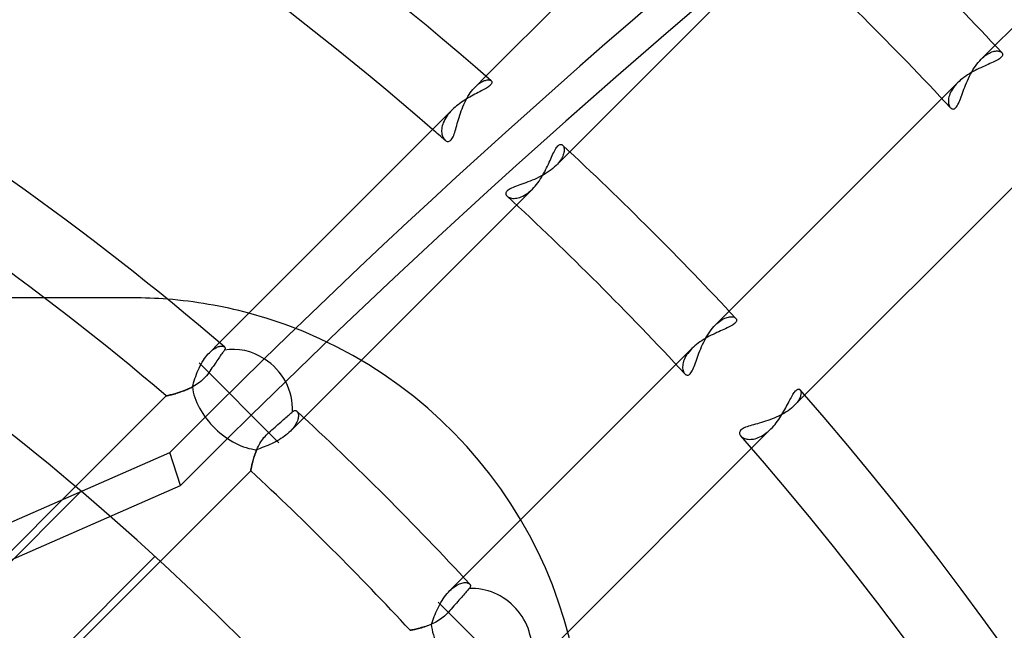
# Model space of a CAD drawing. Units: millimetres. Extents: x -185 to 185, y -185 to 185.
# Drawn here: x 29 to 45, y 32 to 43 of the extents above; entities that cross this region are included whole.
import ezdxf

# ---------------------------------------------------------------- set-up
doc = ezdxf.new("R2010")
doc.units = ezdxf.units.MM
doc.layers.add('MAIN-1', color=7, linetype='Continuous')
doc.layers.add('MAIN-2', color=7, linetype='Continuous')

msp = doc.modelspace()

# ---------------------------------------------------------------- linework, layer by layer
at = {"layer": 'MAIN-1'}
for p, q in [((36.457, 41.845), (40.377, 45.766)), ((36.546, 41.768), (36.551, 41.762)), ((36.401, 41.607), (36.377, 41.595)), ((36.423, 41.62), (36.401, 41.607)), ((36.445, 41.632), (36.423, 41.62)), ((36.465, 41.644), (36.445, 41.632)), ((36.483, 41.656), (36.465, 41.644)), ((36.499, 41.667), (36.483, 41.656)), ((36.514, 41.679), (36.499, 41.667)), ((36.526, 41.69), (36.514, 41.679)), ((36.537, 41.7), (36.526, 41.69)), ((36.545, 41.711), (36.537, 41.7)), ((36.551, 41.721), (36.545, 41.711)), ((36.551, 41.762), (36.555, 41.755)), ((36.555, 41.73), (36.551, 41.721)), ((36.555, 41.755), (36.557, 41.747)), ((36.557, 41.739), (36.555, 41.73)), ((36.557, 41.747), (36.557, 41.739)), ((36.1, 41.442), (36.072, 41.423)), ((36.129, 41.46), (36.1, 41.442)), ((36.158, 41.477), (36.129, 41.46)), ((36.187, 41.493), (36.158, 41.477)), ((36.216, 41.509), (36.187, 41.493)), ((36.244, 41.525), (36.216, 41.509)), ((36.272, 41.54), (36.244, 41.525)), ((36.299, 41.554), (36.272, 41.54)), ((36.326, 41.568), (36.299, 41.554)), ((36.352, 41.582), (36.326, 41.568)), ((36.377, 41.595), (36.352, 41.582)), ((31.955, 37.343), (35.886, 41.274)), ((35.91, 41.297), (35.886, 41.274)), ((35.935, 41.32), (35.91, 41.297)), ((35.961, 41.342), (35.935, 41.32)), ((35.988, 41.363), (35.961, 41.342)), ((36.015, 41.384), (35.988, 41.363)), ((36.043, 41.404), (36.015, 41.384)), ((36.072, 41.423), (36.043, 41.404)), ((28.996, 38.1), (25.273, 38.1)), ((32.038, 37.271), (32.042, 37.268)), ((31.968, 37.117), (31.955, 37.098)), ((31.98, 37.134), (31.968, 37.117)), ((31.992, 37.152), (31.98, 37.134)), ((32.003, 37.168), (31.992, 37.152)), ((32.014, 37.182), (32.003, 37.168)), ((32.023, 37.195), (32.014, 37.182)), ((32.031, 37.207), (32.023, 37.195)), ((32.038, 37.217), (32.031, 37.207)), ((32.042, 37.223), (32.038, 37.217)), ((32.042, 37.268), (32.045, 37.264)), ((32.045, 37.229), (32.042, 37.223)), ((32.045, 37.264), (32.047, 37.26)), ((32.047, 37.235), (32.045, 37.229)), ((32.047, 37.26), (32.049, 37.256)), ((32.049, 37.24), (32.047, 37.235)), ((32.049, 37.256), (32.049, 37.251)), ((32.049, 37.251), (32.049, 37.246)), ((32.049, 37.246), (32.049, 37.24)), ((32.958, 35.652), (31.611, 36.999)), ((31.845, 36.94), (31.828, 36.915)), ((31.862, 36.964), (31.845, 36.94)), ((31.879, 36.989), (31.862, 36.964)), ((31.896, 37.013), (31.879, 36.989)), ((31.912, 37.036), (31.896, 37.013)), ((31.927, 37.058), (31.912, 37.036)), ((31.942, 37.079), (31.927, 37.058)), ((31.955, 37.098), (31.942, 37.079)), ((31.734, 36.784), (31.713, 36.759)), ((31.755, 36.809), (31.734, 36.784)), ((31.773, 36.836), (31.755, 36.809)), ((31.792, 36.863), (31.773, 36.836)), ((31.811, 36.89), (31.792, 36.863)), ((31.828, 36.915), (31.811, 36.89)), ((31.537, 36.617), (31.51, 36.601)), ((31.564, 36.634), (31.537, 36.617)), ((31.591, 36.652), (31.564, 36.634)), ((31.617, 36.671), (31.591, 36.652)), ((31.643, 36.692), (31.617, 36.671)), ((31.667, 36.713), (31.643, 36.692)), ((31.691, 36.736), (31.667, 36.713)), ((31.713, 36.759), (31.691, 36.736)), ((29.522, 34.911), (31.054, 36.442)), ((31.055, 36.443), (31.054, 36.442)), ((31.059, 36.443), (31.055, 36.443)), ((31.064, 36.445), (31.059, 36.443)), ((31.072, 36.446), (31.064, 36.445)), ((31.082, 36.449), (31.072, 36.446)), ((31.093, 36.451), (31.082, 36.449)), ((31.107, 36.455), (31.093, 36.451)), ((31.123, 36.459), (31.107, 36.455)), ((31.14, 36.463), (31.123, 36.459)), ((31.158, 36.468), (31.14, 36.463)), ((31.178, 36.473), (31.158, 36.468)), ((31.2, 36.479), (31.178, 36.473)), ((31.222, 36.486), (31.2, 36.479)), ((31.246, 36.493), (31.222, 36.486)), ((31.27, 36.5), (31.246, 36.493)), ((31.295, 36.509), (31.27, 36.5)), ((31.321, 36.518), (31.295, 36.509)), ((31.348, 36.527), (31.321, 36.518)), ((31.374, 36.538), (31.348, 36.527)), ((31.401, 36.549), (31.374, 36.538)), ((31.428, 36.561), (31.401, 36.549)), ((31.456, 36.573), (31.428, 36.561)), ((31.483, 36.587), (31.456, 36.573)), ((31.51, 36.601), (31.483, 36.587)), ((16.322, 29.002), (31.114, 35.487))]:
    msp.add_line(p, q, dxfattribs=at)
for centre, radius, start, end in [((0, 0), 132, 0, 180.00002), ((0, 0), 128, 270.00002, 89.99998), ((0, 0), 127, 270.00002, 89.99998), ((0, 0), 55.499, 48.8146, 72.6101), ((0, 0), 54.229, 49.0288, 72.3886), ((0, 0), 49.149, 49.3177, 70.604), ((0, 0), 47.879, 49.5642, 70.068), ((0, 0), 45.72, 49.6254, 69.0838), ((30.48, 30.48), 7.62, 75, 85.504)]:
    msp.add_arc(centre, radius, start, end, dxfattribs=at)
for centre, major_axis, ratio, start_param, end_param in [((126.352, -28.398), (-125.616, -40.815), 0.809017, -1.570796, -1.004743), ((32.284, 36.325), (-0.674, 0.674), 0.895823, -1.332523, -0.564503)]:
    msp.add_ellipse(centre, major_axis=major_axis, ratio=ratio, start_param=start_param, end_param=end_param, dxfattribs=at)
at = {"layer": 'MAIN-2'}
for p, q in [((44.827, 42.133), (48.919, 46.225)), ((41.734, 44.428), (37.642, 40.336)), ((45.028, 42.262), (45.048, 42.267)), ((45.048, 42.267), (45.067, 42.27)), ((45.067, 42.27), (45.085, 42.271)), ((45.085, 42.271), (45.101, 42.271)), ((45.101, 42.271), (45.117, 42.27)), ((45.117, 42.27), (45.132, 42.267)), ((45.132, 42.267), (45.144, 42.263)), ((45.144, 42.263), (45.156, 42.258)), ((44.777, 42.078), (44.802, 42.107)), ((44.802, 42.107), (44.827, 42.133)), ((44.827, 42.133), (44.85, 42.155)), ((44.85, 42.155), (44.873, 42.175)), ((44.873, 42.175), (44.896, 42.193)), ((44.896, 42.193), (44.919, 42.209)), ((44.919, 42.209), (44.942, 42.224)), ((44.942, 42.224), (44.964, 42.236)), ((44.964, 42.236), (44.986, 42.246)), ((44.986, 42.246), (45.007, 42.255)), ((45.007, 42.255), (45.028, 42.262)), ((45.075, 42.105), (45.052, 42.093)), ((45.097, 42.117), (45.075, 42.105)), ((45.117, 42.129), (45.097, 42.117)), ((45.134, 42.14), (45.117, 42.129)), ((45.149, 42.152), (45.134, 42.14)), ((45.161, 42.164), (45.149, 42.152)), ((45.156, 42.258), (45.166, 42.252)), ((45.171, 42.175), (45.161, 42.164)), ((45.166, 42.252), (45.174, 42.245)), ((45.179, 42.186), (45.171, 42.175)), ((45.174, 42.245), (45.18, 42.237)), ((45.184, 42.197), (45.179, 42.186)), ((45.18, 42.237), (45.184, 42.228)), ((45.184, 42.228), (45.187, 42.218)), ((45.186, 42.208), (45.184, 42.197)), ((45.187, 42.218), (45.186, 42.208)), ((44.666, 41.915), (44.687, 41.95)), ((44.687, 41.95), (44.708, 41.984)), ((44.723, 41.941), (44.69, 41.924)), ((44.708, 41.984), (44.731, 42.017)), ((44.755, 41.957), (44.723, 41.941)), ((44.731, 42.017), (44.754, 42.049)), ((44.754, 42.049), (44.777, 42.078)), ((44.788, 41.973), (44.755, 41.957)), ((44.82, 41.989), (44.788, 41.973)), ((44.852, 42.003), (44.82, 41.989)), ((44.883, 42.017), (44.852, 42.003)), ((44.914, 42.031), (44.883, 42.017)), ((44.944, 42.044), (44.914, 42.031)), ((44.973, 42.057), (44.944, 42.044)), ((45.001, 42.069), (44.973, 42.057)), ((45.027, 42.081), (45.001, 42.069)), ((45.052, 42.093), (45.027, 42.081)), ((36.278, 41.666), (36.457, 41.845)), ((36.401, 41.757), (36.417, 41.764)), ((36.417, 41.764), (36.433, 41.771)), ((36.433, 41.771), (36.448, 41.775)), ((36.448, 41.775), (36.462, 41.779)), ((36.462, 41.779), (36.476, 41.781)), ((36.476, 41.781), (36.489, 41.782)), ((36.489, 41.782), (36.501, 41.782)), ((36.501, 41.782), (36.512, 41.781)), ((36.512, 41.781), (36.523, 41.779)), ((36.523, 41.779), (36.532, 41.776)), ((36.532, 41.776), (36.539, 41.772)), ((36.539, 41.772), (36.546, 41.768)), ((44.479, 41.781), (44.453, 41.758)), ((44.506, 41.803), (44.479, 41.781)), ((44.535, 41.825), (44.506, 41.803)), ((44.565, 41.847), (44.535, 41.825)), ((44.595, 41.867), (44.565, 41.847)), ((44.578, 41.732), (44.594, 41.769)), ((44.594, 41.769), (44.61, 41.806)), ((44.627, 41.887), (44.595, 41.867)), ((44.61, 41.806), (44.628, 41.843)), ((44.658, 41.905), (44.627, 41.887)), ((44.628, 41.843), (44.647, 41.879)), ((44.647, 41.879), (44.666, 41.915)), ((44.69, 41.924), (44.658, 41.905)), ((36.214, 41.592), (36.235, 41.619)), ((36.235, 41.619), (36.257, 41.644)), ((36.257, 41.644), (36.278, 41.666)), ((36.278, 41.666), (36.296, 41.684)), ((36.296, 41.684), (36.314, 41.699)), ((36.314, 41.699), (36.332, 41.714)), ((36.332, 41.714), (36.35, 41.727)), ((36.35, 41.727), (36.367, 41.738)), ((36.367, 41.738), (36.384, 41.748)), ((36.384, 41.748), (36.401, 41.757)), ((40.336, 37.642), (44.428, 41.734)), ((44.324, 41.6), (44.31, 41.573)), ((44.34, 41.627), (44.324, 41.6)), ((44.359, 41.654), (44.34, 41.627)), ((44.38, 41.681), (44.359, 41.654)), ((44.403, 41.708), (44.38, 41.681)), ((44.428, 41.734), (44.403, 41.708)), ((44.453, 41.758), (44.428, 41.734)), ((44.522, 41.59), (44.535, 41.624)), ((44.535, 41.624), (44.549, 41.659)), ((44.549, 41.659), (44.563, 41.696)), ((44.563, 41.696), (44.578, 41.732)), ((36.1, 41.401), (36.117, 41.435)), ((36.117, 41.435), (36.135, 41.469)), ((36.135, 41.469), (36.153, 41.502)), ((36.153, 41.502), (36.173, 41.533)), ((36.173, 41.533), (36.193, 41.563)), ((36.193, 41.563), (36.214, 41.592)), ((44.273, 41.448), (44.272, 41.425)), ((44.276, 41.471), (44.273, 41.448)), ((44.281, 41.496), (44.276, 41.471)), ((44.289, 41.521), (44.281, 41.496)), ((44.298, 41.547), (44.289, 41.521)), ((44.31, 41.573), (44.298, 41.547)), ((44.455, 41.41), (44.466, 41.437)), ((44.466, 41.437), (44.477, 41.464)), ((44.477, 41.464), (44.488, 41.494)), ((44.488, 41.494), (44.499, 41.524)), ((44.499, 41.524), (44.51, 41.556)), ((44.51, 41.556), (44.522, 41.59)), ((35.886, 41.274), (35.861, 41.248)), ((36.04, 41.257), (36.054, 41.293)), ((36.054, 41.293), (36.068, 41.329)), ((36.068, 41.329), (36.084, 41.365)), ((36.084, 41.365), (36.1, 41.401)), ((44.272, 41.425), (44.273, 41.404)), ((44.273, 41.404), (44.276, 41.385)), ((44.276, 41.385), (44.28, 41.366)), ((44.28, 41.366), (44.285, 41.35)), ((44.285, 41.35), (44.292, 41.335)), ((44.292, 41.335), (44.299, 41.322)), ((44.299, 41.322), (44.308, 41.311)), ((44.308, 41.311), (44.318, 41.302)), ((44.318, 41.302), (44.328, 41.296)), ((44.328, 41.296), (44.339, 41.292)), ((44.339, 41.292), (44.35, 41.29)), ((44.35, 41.29), (44.362, 41.292)), ((44.362, 41.292), (44.374, 41.296)), ((44.374, 41.296), (44.386, 41.304)), ((44.386, 41.304), (44.398, 41.314)), ((44.398, 41.314), (44.41, 41.328)), ((44.41, 41.328), (44.421, 41.345)), ((44.421, 41.345), (44.433, 41.364)), ((44.433, 41.364), (44.444, 41.386)), ((44.444, 41.386), (44.455, 41.41)), ((35.762, 41.112), (35.749, 41.085)), ((35.778, 41.14), (35.762, 41.112)), ((35.796, 41.167), (35.778, 41.14)), ((35.816, 41.195), (35.796, 41.167)), ((35.838, 41.222), (35.816, 41.195)), ((35.861, 41.248), (35.838, 41.222)), ((35.983, 41.078), (35.993, 41.113)), ((35.993, 41.113), (36.004, 41.148)), ((36.004, 41.148), (36.015, 41.184)), ((36.015, 41.184), (36.027, 41.22)), ((36.027, 41.22), (36.04, 41.257)), ((35.709, 40.932), (35.708, 40.909)), ((35.71, 40.956), (35.709, 40.932)), ((35.714, 40.981), (35.71, 40.956)), ((35.72, 41.006), (35.714, 40.981)), ((35.727, 41.032), (35.72, 41.006)), ((35.737, 41.058), (35.727, 41.032)), ((35.749, 41.085), (35.737, 41.058)), ((35.938, 40.922), (35.947, 40.95)), ((35.947, 40.95), (35.955, 40.98)), ((35.955, 40.98), (35.964, 41.011)), ((35.964, 41.011), (35.973, 41.044)), ((35.973, 41.044), (35.983, 41.078)), ((35.708, 40.909), (35.71, 40.888)), ((35.71, 40.888), (35.713, 40.867)), ((35.713, 40.867), (35.717, 40.847)), ((35.717, 40.847), (35.723, 40.829)), ((35.723, 40.829), (35.73, 40.813)), ((35.73, 40.813), (35.738, 40.798)), ((35.738, 40.798), (35.747, 40.784)), ((35.747, 40.784), (35.756, 40.772)), ((35.756, 40.772), (35.766, 40.762)), ((35.86, 40.76), (35.872, 40.772)), ((35.872, 40.772), (35.882, 40.786)), ((35.882, 40.786), (35.893, 40.803)), ((35.893, 40.803), (35.902, 40.823)), ((35.902, 40.823), (35.912, 40.845)), ((35.912, 40.845), (35.921, 40.869)), ((35.921, 40.869), (35.93, 40.894)), ((35.93, 40.894), (35.938, 40.922)), ((35.766, 40.762), (35.777, 40.754)), ((35.777, 40.754), (35.789, 40.747)), ((35.789, 40.747), (35.8, 40.743)), ((35.8, 40.743), (35.812, 40.741)), ((35.812, 40.741), (35.825, 40.742)), ((35.825, 40.742), (35.837, 40.745)), ((35.837, 40.745), (35.849, 40.751)), ((35.849, 40.751), (35.86, 40.76)), ((37.614, 40.581), (37.626, 40.602)), ((37.626, 40.602), (37.638, 40.622)), ((37.638, 40.622), (37.65, 40.639)), ((37.65, 40.639), (37.661, 40.654)), ((37.661, 40.654), (37.673, 40.666)), ((37.673, 40.666), (37.684, 40.676)), ((37.684, 40.676), (37.695, 40.684)), ((37.695, 40.684), (37.706, 40.689)), ((37.706, 40.689), (37.717, 40.691)), ((37.717, 40.691), (37.727, 40.692)), ((37.727, 40.692), (37.737, 40.69)), ((37.737, 40.69), (37.745, 40.686)), ((37.745, 40.686), (37.753, 40.679)), ((37.753, 40.679), (37.761, 40.671)), ((37.761, 40.671), (37.767, 40.662)), ((37.767, 40.662), (37.772, 40.651)), ((37.772, 40.651), (37.776, 40.638)), ((37.776, 40.638), (37.779, 40.624)), ((37.779, 40.624), (37.78, 40.608)), ((37.78, 40.608), (37.78, 40.591)), ((37.54, 40.42), (37.553, 40.45)), ((37.553, 40.45), (37.566, 40.479)), ((37.566, 40.479), (37.578, 40.506)), ((37.578, 40.506), (37.59, 40.533)), ((37.59, 40.533), (37.602, 40.558)), ((37.602, 40.558), (37.614, 40.581)), ((37.732, 40.45), (37.718, 40.427)), ((37.745, 40.472), (37.732, 40.45)), ((37.755, 40.494), (37.745, 40.472)), ((37.763, 40.515), (37.755, 40.494)), ((37.77, 40.535), (37.763, 40.515)), ((37.775, 40.555), (37.77, 40.535)), ((37.778, 40.574), (37.775, 40.555)), ((37.78, 40.591), (37.778, 40.574)), ((37.466, 40.263), (37.482, 40.295)), ((37.482, 40.295), (37.498, 40.327)), ((37.498, 40.327), (37.512, 40.359)), ((37.512, 40.359), (37.526, 40.39)), ((37.526, 40.39), (37.54, 40.42)), ((37.588, 40.287), (37.558, 40.263)), ((37.616, 40.311), (37.588, 40.287)), ((37.642, 40.336), (37.616, 40.311)), ((37.664, 40.359), (37.642, 40.336)), ((37.684, 40.382), (37.664, 40.359)), ((37.702, 40.405), (37.684, 40.382)), ((37.718, 40.427), (37.702, 40.405)), ((45.766, 40.377), (41.666, 36.278)), ((37.276, 40.102), (37.239, 40.087)), ((37.313, 40.119), (37.276, 40.102)), ((37.35, 40.137), (37.313, 40.119)), ((37.387, 40.155), (37.35, 40.137)), ((37.356, 40.074), (37.376, 40.104)), ((37.376, 40.104), (37.396, 40.135)), ((37.423, 40.175), (37.387, 40.155)), ((37.396, 40.135), (37.414, 40.167)), ((37.414, 40.167), (37.432, 40.198)), ((37.458, 40.196), (37.423, 40.175)), ((37.432, 40.198), (37.45, 40.231)), ((37.45, 40.231), (37.466, 40.263)), ((37.493, 40.217), (37.458, 40.196)), ((37.526, 40.24), (37.493, 40.217)), ((37.558, 40.263), (37.526, 40.24)), ((37.244, 39.938), (33.152, 35.846)), ((36.869, 39.943), (36.849, 39.931)), ((36.891, 39.954), (36.869, 39.943)), ((36.916, 39.965), (36.891, 39.954)), ((36.942, 39.976), (36.916, 39.965)), ((36.971, 39.986), (36.942, 39.976)), ((37, 39.997), (36.971, 39.986)), ((37.031, 40.008), (37, 39.997)), ((37.063, 40.02), (37.031, 40.008)), ((37.096, 40.032), (37.063, 40.02)), ((37.131, 40.044), (37.096, 40.032)), ((37.166, 40.058), (37.131, 40.044)), ((37.202, 40.072), (37.166, 40.058)), ((37.239, 40.087), (37.202, 40.072)), ((37.217, 39.912), (37.244, 39.938)), ((37.244, 39.938), (37.267, 39.962)), ((37.267, 39.962), (37.29, 39.988)), ((37.29, 39.988), (37.313, 40.015)), ((37.313, 40.015), (37.335, 40.044)), ((37.335, 40.044), (37.356, 40.074)), ((36.795, 39.872), (36.794, 39.86)), ((36.794, 39.86), (36.795, 39.849)), ((36.8, 39.884), (36.795, 39.872)), ((36.795, 39.849), (36.8, 39.837)), ((36.808, 39.896), (36.8, 39.884)), ((36.8, 39.837), (36.806, 39.827)), ((36.806, 39.827), (36.815, 39.817)), ((36.818, 39.908), (36.808, 39.896)), ((36.815, 39.817), (36.827, 39.808)), ((36.832, 39.92), (36.818, 39.908)), ((36.827, 39.808), (36.84, 39.8)), ((36.849, 39.931), (36.832, 39.92)), ((36.84, 39.8), (36.855, 39.793)), ((36.855, 39.793), (36.872, 39.788)), ((36.872, 39.788), (36.891, 39.784)), ((36.891, 39.784), (36.911, 39.781)), ((36.911, 39.781), (36.933, 39.781)), ((36.933, 39.781), (36.955, 39.782)), ((36.955, 39.782), (36.979, 39.785)), ((36.979, 39.785), (37.004, 39.79)), ((37.004, 39.79), (37.029, 39.797)), ((37.029, 39.797), (37.055, 39.807)), ((37.055, 39.807), (37.081, 39.819)), ((37.081, 39.819), (37.108, 39.833)), ((37.108, 39.833), (37.135, 39.849)), ((37.135, 39.849), (37.163, 39.868)), ((37.163, 39.868), (37.19, 39.889)), ((37.19, 39.889), (37.217, 39.912)), ((30.48, 38.1), (28.996, 38.1)), ((30.48, 38.1), (30.48, 38.1)), ((40.515, 37.763), (40.535, 37.77)), ((40.535, 37.77), (40.555, 37.775)), ((40.555, 37.775), (40.574, 37.778)), ((40.574, 37.778), (40.591, 37.78)), ((40.591, 37.78), (40.608, 37.78)), ((40.608, 37.78), (40.623, 37.779)), ((40.623, 37.779), (40.638, 37.776)), ((40.638, 37.776), (40.65, 37.772)), ((40.65, 37.772), (40.662, 37.767)), ((40.287, 37.588), (40.311, 37.616)), ((40.311, 37.616), (40.336, 37.642)), ((40.336, 37.642), (40.359, 37.664)), ((40.359, 37.664), (40.382, 37.684)), ((40.382, 37.684), (40.405, 37.702)), ((40.405, 37.702), (40.427, 37.718)), ((40.427, 37.718), (40.45, 37.732)), ((40.45, 37.732), (40.472, 37.745)), ((40.472, 37.745), (40.494, 37.755)), ((40.494, 37.755), (40.515, 37.763)), ((40.581, 37.615), (40.558, 37.603)), ((40.603, 37.626), (40.581, 37.615)), ((40.622, 37.638), (40.603, 37.626)), ((40.639, 37.65), (40.622, 37.638)), ((40.654, 37.661), (40.639, 37.65)), ((40.666, 37.673), (40.654, 37.661)), ((40.662, 37.767), (40.671, 37.761)), ((40.676, 37.684), (40.666, 37.673)), ((40.671, 37.761), (40.679, 37.753)), ((40.684, 37.696), (40.676, 37.684)), ((40.679, 37.753), (40.686, 37.745)), ((40.689, 37.707), (40.684, 37.696)), ((40.686, 37.745), (40.69, 37.737)), ((40.691, 37.717), (40.689, 37.707)), ((40.69, 37.737), (40.692, 37.727)), ((40.692, 37.727), (40.691, 37.717)), ((40.175, 37.423), (40.196, 37.459)), ((40.196, 37.459), (40.217, 37.493)), ((40.231, 37.45), (40.199, 37.433)), ((40.217, 37.493), (40.24, 37.526)), ((40.264, 37.467), (40.231, 37.45)), ((40.24, 37.526), (40.263, 37.558)), ((40.263, 37.558), (40.287, 37.588)), ((40.296, 37.483), (40.264, 37.467)), ((40.328, 37.498), (40.296, 37.483)), ((40.36, 37.512), (40.328, 37.498)), ((40.391, 37.527), (40.36, 37.512)), ((40.421, 37.54), (40.391, 37.527)), ((40.451, 37.553), (40.421, 37.54)), ((40.48, 37.566), (40.451, 37.553)), ((40.507, 37.578), (40.48, 37.566)), ((40.533, 37.591), (40.507, 37.578)), ((40.558, 37.603), (40.533, 37.591)), ((31.785, 37.173), (31.955, 37.343)), ((31.923, 37.27), (31.939, 37.275)), ((31.939, 37.275), (31.954, 37.279)), ((31.954, 37.279), (31.968, 37.282)), ((31.968, 37.282), (31.981, 37.284)), ((31.981, 37.284), (31.993, 37.285)), ((31.993, 37.285), (32.005, 37.284)), ((32.005, 37.284), (32.015, 37.282)), ((32.015, 37.282), (32.024, 37.28)), ((32.024, 37.28), (32.032, 37.276)), ((32.032, 37.276), (32.038, 37.271)), ((39.988, 37.29), (39.962, 37.267)), ((40.016, 37.313), (39.988, 37.29)), ((40.044, 37.335), (40.016, 37.313)), ((40.074, 37.356), (40.044, 37.335)), ((40.104, 37.376), (40.074, 37.356)), ((40.087, 37.239), (40.102, 37.276)), ((40.102, 37.276), (40.119, 37.314)), ((40.135, 37.396), (40.104, 37.376)), ((40.119, 37.314), (40.137, 37.351)), ((40.167, 37.415), (40.135, 37.396)), ((40.137, 37.351), (40.156, 37.387)), ((40.156, 37.387), (40.175, 37.423)), ((40.199, 37.433), (40.167, 37.415)), ((31.722, 37.101), (31.743, 37.127)), ((31.743, 37.127), (31.764, 37.151)), ((31.764, 37.151), (31.785, 37.173)), ((31.785, 37.173), (31.803, 37.19)), ((31.803, 37.19), (31.821, 37.206)), ((31.821, 37.206), (31.839, 37.22)), ((31.839, 37.22), (31.856, 37.233)), ((31.856, 37.233), (31.874, 37.245)), ((31.874, 37.245), (31.891, 37.254)), ((31.891, 37.254), (31.907, 37.263)), ((31.907, 37.263), (31.923, 37.27)), ((35.846, 33.152), (39.938, 37.244)), ((39.832, 37.108), (39.818, 37.081)), ((39.849, 37.135), (39.832, 37.108)), ((39.868, 37.162), (39.849, 37.135)), ((39.889, 37.19), (39.868, 37.162)), ((39.912, 37.217), (39.889, 37.19)), ((39.938, 37.244), (39.912, 37.217)), ((39.962, 37.267), (39.938, 37.244)), ((40.031, 37.096), (40.044, 37.13)), ((40.044, 37.13), (40.057, 37.166)), ((40.057, 37.166), (40.072, 37.202)), ((40.072, 37.202), (40.087, 37.239)), ((32.958, 35.652), (31.611, 36.999)), ((32.958, 35.652), (31.611, 36.999)), ((31.611, 36.914), (31.628, 36.948)), ((31.628, 36.948), (31.645, 36.981)), ((31.645, 36.981), (31.663, 37.013)), ((31.663, 37.013), (31.682, 37.044)), ((31.682, 37.044), (31.702, 37.073)), ((31.702, 37.073), (31.722, 37.101)), ((39.782, 36.954), (39.781, 36.932)), ((39.785, 36.978), (39.782, 36.954)), ((39.79, 37.003), (39.785, 36.978)), ((39.797, 37.028), (39.79, 37.003)), ((39.807, 37.054), (39.797, 37.028)), ((39.818, 37.081), (39.807, 37.054)), ((39.964, 36.915), (39.975, 36.941)), ((39.975, 36.941), (39.986, 36.969)), ((39.986, 36.969), (39.997, 36.999)), ((39.997, 36.999), (40.008, 37.03)), ((40.008, 37.03), (40.019, 37.062)), ((40.019, 37.062), (40.031, 37.096)), ((31.54, 36.736), (31.553, 36.772)), ((31.553, 36.772), (31.566, 36.808)), ((31.566, 36.808), (31.58, 36.844)), ((31.58, 36.844), (31.595, 36.88)), ((31.595, 36.88), (31.611, 36.914)), ((39.781, 36.932), (39.781, 36.91)), ((39.781, 36.91), (39.784, 36.89)), ((39.784, 36.89), (39.788, 36.872)), ((39.788, 36.872), (39.794, 36.855)), ((39.794, 36.855), (39.8, 36.84)), ((39.8, 36.84), (39.808, 36.826)), ((39.808, 36.826), (39.817, 36.815)), ((39.817, 36.815), (39.827, 36.806)), ((39.827, 36.806), (39.837, 36.8)), ((39.837, 36.8), (39.848, 36.796)), ((39.848, 36.796), (39.86, 36.794)), ((39.86, 36.794), (39.872, 36.795)), ((39.872, 36.795), (39.884, 36.8)), ((39.884, 36.8), (39.896, 36.807)), ((39.896, 36.807), (39.908, 36.818)), ((39.908, 36.818), (39.919, 36.832)), ((39.919, 36.832), (39.931, 36.848)), ((39.931, 36.848), (39.942, 36.868)), ((39.942, 36.868), (39.953, 36.89)), ((39.953, 36.89), (39.964, 36.915)), ((31.497, 36.594), (31.507, 36.629)), ((31.507, 36.629), (31.517, 36.664)), ((31.517, 36.664), (31.528, 36.7)), ((31.528, 36.7), (31.54, 36.736)), ((31.054, 36.442), (31.055, 36.443)), ((31.055, 36.443), (31.059, 36.443)), ((31.059, 36.443), (31.064, 36.445)), ((31.064, 36.445), (31.072, 36.446)), ((31.072, 36.446), (31.082, 36.449)), ((31.082, 36.449), (31.094, 36.452)), ((31.094, 36.452), (31.108, 36.455)), ((31.108, 36.455), (31.124, 36.459)), ((31.124, 36.459), (31.141, 36.463)), ((31.141, 36.463), (31.16, 36.468)), ((31.16, 36.468), (31.181, 36.474)), ((31.181, 36.474), (31.203, 36.48)), ((31.203, 36.48), (31.225, 36.487)), ((31.225, 36.487), (31.25, 36.494)), ((31.25, 36.494), (31.275, 36.502)), ((31.275, 36.502), (31.301, 36.51)), ((31.301, 36.51), (31.327, 36.52)), ((31.327, 36.52), (31.355, 36.53)), ((31.355, 36.53), (31.382, 36.541)), ((31.382, 36.541), (31.411, 36.553)), ((31.411, 36.553), (31.439, 36.565)), ((31.439, 36.565), (31.468, 36.579)), ((31.468, 36.579), (31.497, 36.594)), ((41.62, 36.423), (41.632, 36.444)), ((41.632, 36.444), (41.644, 36.464)), ((41.644, 36.464), (41.656, 36.482)), ((41.656, 36.482), (41.667, 36.499)), ((41.667, 36.499), (41.678, 36.513)), ((41.678, 36.513), (41.689, 36.526)), ((41.689, 36.526), (41.7, 36.536)), ((41.7, 36.536), (41.71, 36.545)), ((41.71, 36.545), (41.72, 36.551)), ((41.72, 36.551), (41.73, 36.555)), ((41.73, 36.555), (41.739, 36.557)), ((41.739, 36.557), (41.747, 36.557)), ((41.747, 36.557), (41.755, 36.555)), ((41.755, 36.555), (41.762, 36.551)), ((41.762, 36.551), (41.768, 36.546)), ((41.768, 36.546), (41.772, 36.539)), ((41.775, 36.448), (41.771, 36.433)), ((41.772, 36.539), (41.776, 36.532)), ((41.779, 36.463), (41.775, 36.448)), ((41.776, 36.532), (41.779, 36.523)), ((41.779, 36.523), (41.781, 36.513)), ((41.781, 36.476), (41.779, 36.463)), ((41.781, 36.513), (41.782, 36.501)), ((41.782, 36.489), (41.781, 36.476)), ((41.782, 36.501), (41.782, 36.489)), ((41.539, 36.271), (41.554, 36.298)), ((41.554, 36.298), (41.568, 36.325)), ((41.568, 36.325), (41.581, 36.351)), ((41.581, 36.351), (41.594, 36.376)), ((41.594, 36.376), (41.607, 36.4)), ((41.607, 36.4), (41.62, 36.423)), ((41.666, 36.278), (41.644, 36.257)), ((41.684, 36.296), (41.666, 36.278)), ((41.699, 36.314), (41.684, 36.296)), ((41.714, 36.332), (41.699, 36.314)), ((41.727, 36.35), (41.714, 36.332)), ((41.738, 36.367), (41.727, 36.35)), ((41.748, 36.384), (41.738, 36.367)), ((41.757, 36.401), (41.748, 36.384)), ((41.765, 36.417), (41.757, 36.401)), ((41.771, 36.433), (41.765, 36.417)), ((33.096, 36.094), (33.114, 36.11)), ((33.114, 36.11), (33.131, 36.125)), ((33.131, 36.125), (33.147, 36.139)), ((33.147, 36.139), (33.162, 36.153)), ((33.162, 36.153), (33.175, 36.164)), ((33.175, 36.164), (33.187, 36.175)), ((33.187, 36.175), (33.195, 36.182)), ((33.195, 36.182), (33.204, 36.187)), ((33.204, 36.187), (33.212, 36.191)), ((33.212, 36.191), (33.22, 36.194)), ((33.22, 36.194), (33.228, 36.196)), ((33.228, 36.196), (33.236, 36.196)), ((33.236, 36.196), (33.243, 36.194)), ((33.243, 36.194), (33.25, 36.192)), ((33.25, 36.192), (33.256, 36.188)), ((33.256, 36.188), (33.262, 36.184)), ((33.262, 36.184), (33.269, 36.176)), ((33.269, 36.176), (33.275, 36.167)), ((33.275, 36.167), (33.28, 36.155)), ((33.28, 36.155), (33.284, 36.143)), ((33.284, 36.143), (33.287, 36.129)), ((33.287, 36.129), (33.288, 36.114)), ((33.288, 36.114), (33.288, 36.097)), ((41.435, 36.116), (41.4, 36.099)), ((41.469, 36.134), (41.435, 36.116)), ((41.441, 36.1), (41.459, 36.129)), ((41.459, 36.129), (41.477, 36.158)), ((41.501, 36.153), (41.469, 36.134)), ((41.477, 36.158), (41.493, 36.186)), ((41.493, 36.186), (41.509, 36.215)), ((41.533, 36.173), (41.501, 36.153)), ((41.509, 36.215), (41.525, 36.243)), ((41.525, 36.243), (41.539, 36.271)), ((41.563, 36.193), (41.533, 36.173)), ((41.592, 36.214), (41.563, 36.193)), ((41.619, 36.235), (41.592, 36.214)), ((41.644, 36.257), (41.619, 36.235)), ((32.919, 35.938), (32.943, 35.959)), ((32.943, 35.959), (32.967, 35.98)), ((32.967, 35.98), (32.991, 36.001)), ((32.991, 36.001), (33.014, 36.022)), ((33.014, 36.022), (33.037, 36.042)), ((33.037, 36.042), (33.058, 36.06)), ((33.058, 36.06), (33.078, 36.078)), ((33.078, 36.078), (33.096, 36.094)), ((33.241, 35.958), (33.227, 35.936)), ((33.253, 35.98), (33.241, 35.958)), ((33.263, 36.001), (33.253, 35.98)), ((33.271, 36.022), (33.263, 36.001)), ((33.278, 36.042), (33.271, 36.022)), ((33.283, 36.062), (33.278, 36.042)), ((33.286, 36.08), (33.283, 36.062)), ((33.288, 36.097), (33.286, 36.08)), ((40.95, 35.947), (40.922, 35.938)), ((40.98, 35.955), (40.95, 35.947)), ((41.011, 35.964), (40.98, 35.955)), ((41.044, 35.973), (41.011, 35.964)), ((41.077, 35.983), (41.044, 35.973)), ((41.112, 35.993), (41.077, 35.983)), ((41.147, 36.003), (41.112, 35.993)), ((41.183, 36.015), (41.147, 36.003)), ((41.219, 36.027), (41.183, 36.015)), ((41.256, 36.04), (41.219, 36.027)), ((41.292, 36.053), (41.256, 36.04)), ((41.329, 36.068), (41.292, 36.053)), ((41.32, 35.935), (41.342, 35.961)), ((41.364, 36.083), (41.329, 36.068)), ((41.342, 35.961), (41.363, 35.988)), ((41.363, 35.988), (41.384, 36.015)), ((41.4, 36.099), (41.364, 36.083)), ((41.384, 36.015), (41.404, 36.043)), ((41.404, 36.043), (41.423, 36.071)), ((41.423, 36.071), (41.441, 36.1)), ((32.724, 35.759), (32.744, 35.781)), ((32.744, 35.781), (32.765, 35.802)), ((32.765, 35.802), (32.787, 35.822)), ((32.787, 35.822), (32.814, 35.846)), ((32.814, 35.846), (32.841, 35.869)), ((32.841, 35.869), (32.868, 35.893)), ((32.868, 35.893), (32.894, 35.916)), ((32.894, 35.916), (32.919, 35.938)), ((33.078, 35.781), (33.051, 35.76)), ((33.104, 35.802), (33.078, 35.781)), ((33.129, 35.824), (33.104, 35.802)), ((33.152, 35.846), (33.129, 35.824)), ((33.173, 35.868), (33.152, 35.846)), ((33.193, 35.891), (33.173, 35.868)), ((33.211, 35.913), (33.193, 35.891)), ((33.227, 35.936), (33.211, 35.913)), ((41.274, 35.886), (37.173, 31.785)), ((40.742, 35.825), (40.741, 35.813)), ((40.741, 35.813), (40.743, 35.801)), ((40.745, 35.837), (40.742, 35.825)), ((40.743, 35.801), (40.747, 35.789)), ((40.751, 35.849), (40.745, 35.837)), ((40.747, 35.789), (40.754, 35.777)), ((40.76, 35.861), (40.751, 35.849)), ((40.754, 35.777), (40.762, 35.766)), ((40.772, 35.872), (40.76, 35.861)), ((40.786, 35.882), (40.772, 35.872)), ((40.803, 35.893), (40.786, 35.882)), ((40.823, 35.903), (40.803, 35.893)), ((40.845, 35.912), (40.823, 35.903)), ((40.869, 35.921), (40.845, 35.912)), ((40.895, 35.93), (40.869, 35.921)), ((40.922, 35.938), (40.895, 35.93)), ((41.113, 35.762), (41.14, 35.778)), ((41.14, 35.778), (41.167, 35.796)), ((41.167, 35.796), (41.195, 35.816)), ((41.195, 35.816), (41.222, 35.838)), ((41.222, 35.838), (41.248, 35.861)), ((41.248, 35.861), (41.274, 35.886)), ((41.274, 35.886), (41.297, 35.91)), ((41.297, 35.91), (41.32, 35.935)), ((32.611, 35.591), (32.624, 35.616)), ((32.624, 35.616), (32.638, 35.64)), ((32.638, 35.64), (32.653, 35.665)), ((32.653, 35.665), (32.669, 35.689)), ((32.669, 35.689), (32.686, 35.713)), ((32.686, 35.713), (32.705, 35.737)), ((32.705, 35.737), (32.724, 35.759)), ((32.803, 35.62), (32.771, 35.606)), ((32.836, 35.635), (32.803, 35.62)), ((32.868, 35.651), (32.836, 35.635)), ((32.9, 35.667), (32.868, 35.651)), ((32.932, 35.684), (32.9, 35.667)), ((32.963, 35.702), (32.932, 35.684)), ((32.993, 35.721), (32.963, 35.702)), ((33.023, 35.74), (32.993, 35.721)), ((33.051, 35.76), (33.023, 35.74)), ((40.762, 35.766), (40.772, 35.756)), ((40.772, 35.756), (40.784, 35.746)), ((40.784, 35.746), (40.798, 35.738)), ((40.798, 35.738), (40.813, 35.73)), ((40.813, 35.73), (40.83, 35.723)), ((40.83, 35.723), (40.848, 35.717)), ((40.848, 35.717), (40.868, 35.713)), ((40.868, 35.713), (40.889, 35.71)), ((40.889, 35.71), (40.91, 35.708)), ((40.91, 35.708), (40.933, 35.709)), ((40.933, 35.709), (40.957, 35.711)), ((40.957, 35.711), (40.981, 35.714)), ((40.981, 35.714), (41.007, 35.72)), ((41.007, 35.72), (41.033, 35.728)), ((41.033, 35.728), (41.059, 35.737)), ((41.059, 35.737), (41.086, 35.749)), ((41.086, 35.749), (41.113, 35.762)), ((31.296, 34.928), (31.114, 35.487)), ((32.55, 35.446), (32.541, 35.418)), ((32.542, 35.421), (32.55, 35.445)), ((32.56, 35.475), (32.55, 35.446)), ((32.55, 35.445), (32.558, 35.468)), ((32.558, 35.468), (32.567, 35.493)), ((32.572, 35.505), (32.56, 35.475)), ((32.567, 35.493), (32.577, 35.517)), ((32.584, 35.535), (32.572, 35.505)), ((32.577, 35.517), (32.587, 35.541)), ((32.614, 35.545), (32.584, 35.535)), ((32.587, 35.541), (32.598, 35.566)), ((32.598, 35.566), (32.611, 35.591)), ((32.644, 35.556), (32.614, 35.545)), ((32.675, 35.568), (32.644, 35.556)), ((32.707, 35.58), (32.675, 35.568)), ((32.739, 35.592), (32.707, 35.58)), ((32.771, 35.606), (32.739, 35.592)), ((32.499, 35.26), (32.503, 35.277)), ((32.506, 35.293), (32.502, 35.272)), ((32.503, 35.277), (32.507, 35.294)), ((32.512, 35.315), (32.506, 35.293)), ((32.507, 35.294), (32.512, 35.313)), ((32.518, 35.339), (32.512, 35.315)), ((32.512, 35.313), (32.517, 35.333)), ((32.517, 35.333), (32.522, 35.354)), ((32.525, 35.364), (32.518, 35.339)), ((32.522, 35.354), (32.528, 35.376)), ((32.532, 35.39), (32.525, 35.364)), ((32.528, 35.376), (32.535, 35.398)), ((32.541, 35.418), (32.532, 35.39)), ((32.535, 35.398), (32.542, 35.421)), ((32.482, 35.176), (28.886, 31.581)), ((32.482, 35.179), (32.483, 35.184)), ((32.483, 35.181), (32.482, 35.177)), ((32.482, 35.177), (32.482, 35.179)), ((32.482, 35.177), (32.482, 35.176)), ((32.482, 35.176), (32.482, 35.177)), ((32.483, 35.184), (32.484, 35.19)), ((32.484, 35.187), (32.483, 35.181)), ((32.484, 35.19), (32.486, 35.198)), ((32.486, 35.196), (32.484, 35.187)), ((32.488, 35.207), (32.486, 35.196)), ((32.486, 35.198), (32.488, 35.207)), ((32.49, 35.22), (32.488, 35.207)), ((32.488, 35.207), (32.49, 35.218)), ((32.494, 35.235), (32.49, 35.22)), ((32.49, 35.218), (32.493, 35.231)), ((32.493, 35.231), (32.496, 35.245)), ((32.497, 35.253), (32.494, 35.235)), ((32.496, 35.245), (32.499, 35.26)), ((32.502, 35.272), (32.497, 35.253)), ((15.203, 27.873), (31.296, 34.928)), ((27.398, 32.614), (29.616, 34.831)), ((27.449, 32.837), (29.522, 34.911)), ((30.864, 33.73), (28.652, 31.518)), ((36.031, 33.275), (36.052, 33.281)), ((36.052, 33.281), (36.072, 33.285)), ((36.072, 33.285), (36.091, 33.287)), ((36.091, 33.287), (36.108, 33.288)), ((36.108, 33.288), (36.125, 33.287)), ((36.125, 33.287), (36.14, 33.285)), ((36.14, 33.285), (36.154, 33.281)), ((36.154, 33.281), (36.165, 33.276)), ((35.8, 33.102), (35.823, 33.127)), ((35.823, 33.127), (35.846, 33.152)), ((35.846, 33.152), (35.869, 33.174)), ((35.869, 33.174), (35.893, 33.195)), ((35.893, 33.195), (35.917, 33.213)), ((35.917, 33.213), (35.941, 33.23)), ((35.941, 33.23), (35.964, 33.244)), ((35.964, 33.244), (35.987, 33.256)), ((35.987, 33.256), (36.009, 33.266)), ((36.009, 33.266), (36.031, 33.275)), ((36.11, 33.114), (36.094, 33.096)), ((36.125, 33.131), (36.11, 33.114)), ((36.139, 33.147), (36.125, 33.131)), ((36.153, 33.162), (36.139, 33.147)), ((36.164, 33.175), (36.153, 33.162)), ((36.175, 33.187), (36.164, 33.175)), ((36.165, 33.276), (36.176, 33.269)), ((36.181, 33.195), (36.175, 33.187)), ((36.176, 33.269), (36.184, 33.262)), ((36.186, 33.202), (36.181, 33.195)), ((36.184, 33.262), (36.188, 33.257)), ((36.19, 33.21), (36.186, 33.202)), ((36.188, 33.257), (36.191, 33.251)), ((36.193, 33.217), (36.19, 33.21)), ((36.191, 33.251), (36.194, 33.245)), ((36.195, 33.225), (36.193, 33.217)), ((36.194, 33.245), (36.195, 33.238)), ((36.195, 33.238), (36.196, 33.232)), ((36.196, 33.232), (36.195, 33.225)), ((36.999, 31.611), (35.652, 32.958)), ((36.999, 31.611), (35.652, 32.958)), ((35.677, 32.92), (35.696, 32.953)), ((35.696, 32.953), (35.715, 32.985)), ((35.715, 32.985), (35.736, 33.016)), ((35.736, 33.016), (35.756, 33.046)), ((35.756, 33.046), (35.778, 33.074)), ((35.778, 33.074), (35.8, 33.102)), ((35.98, 32.967), (35.959, 32.943)), ((36.001, 32.991), (35.98, 32.967)), ((36.022, 33.014), (36.001, 32.991)), ((36.042, 33.037), (36.022, 33.014)), ((36.06, 33.058), (36.042, 33.037)), ((36.078, 33.078), (36.06, 33.058)), ((36.094, 33.096), (36.078, 33.078)), ((35.597, 32.75), (35.612, 32.784)), ((35.612, 32.784), (35.627, 32.818)), ((35.627, 32.818), (35.643, 32.852)), ((35.643, 32.852), (35.66, 32.886)), ((35.66, 32.886), (35.677, 32.92)), ((35.822, 32.787), (35.802, 32.765)), ((35.846, 32.814), (35.822, 32.787)), ((35.869, 32.841), (35.846, 32.814)), ((35.893, 32.868), (35.869, 32.841)), ((35.916, 32.894), (35.893, 32.868)), ((35.938, 32.919), (35.916, 32.894)), ((35.959, 32.943), (35.938, 32.919)), ((35.535, 32.584), (35.546, 32.616)), ((35.546, 32.616), (35.558, 32.648)), ((35.558, 32.648), (35.57, 32.682)), ((35.57, 32.682), (35.583, 32.716)), ((35.583, 32.716), (35.597, 32.75)), ((35.612, 32.622), (35.587, 32.609)), ((35.638, 32.636), (35.612, 32.622)), ((35.663, 32.651), (35.638, 32.636)), ((35.687, 32.668), (35.663, 32.651)), ((35.712, 32.685), (35.687, 32.668)), ((35.736, 32.704), (35.712, 32.685)), ((35.758, 32.723), (35.736, 32.704)), ((35.781, 32.744), (35.758, 32.723)), ((35.802, 32.765), (35.781, 32.744)), ((35.176, 32.482), (35.177, 32.482)), ((35.177, 32.482), (35.176, 32.482)), ((35.177, 32.482), (35.181, 32.483)), ((35.179, 32.482), (35.177, 32.482)), ((35.184, 32.483), (35.179, 32.482)), ((35.181, 32.483), (35.187, 32.484)), ((35.19, 32.484), (35.184, 32.483)), ((35.187, 32.484), (35.196, 32.486)), ((35.197, 32.486), (35.19, 32.484)), ((35.196, 32.486), (35.207, 32.488)), ((35.206, 32.488), (35.197, 32.486)), ((35.217, 32.49), (35.206, 32.488)), ((35.207, 32.488), (35.22, 32.49)), ((35.229, 32.492), (35.217, 32.49)), ((35.22, 32.49), (35.236, 32.494)), ((35.243, 32.495), (35.229, 32.492)), ((35.236, 32.494), (35.253, 32.497)), ((35.258, 32.498), (35.243, 32.495)), ((35.253, 32.497), (35.273, 32.502)), ((35.274, 32.502), (35.258, 32.498)), ((35.273, 32.502), (35.294, 32.507)), ((35.291, 32.506), (35.274, 32.502)), ((35.31, 32.511), (35.291, 32.506)), ((35.294, 32.507), (35.317, 32.512)), ((35.329, 32.515), (35.31, 32.511)), ((35.317, 32.512), (35.341, 32.519)), ((35.349, 32.521), (35.329, 32.515)), ((35.341, 32.519), (35.366, 32.525)), ((35.371, 32.527), (35.349, 32.521)), ((35.366, 32.525), (35.393, 32.533)), ((35.393, 32.533), (35.371, 32.527)), ((35.393, 32.533), (35.42, 32.542)), ((35.415, 32.54), (35.393, 32.533)), ((35.439, 32.548), (35.415, 32.54)), ((35.42, 32.542), (35.448, 32.551)), ((35.462, 32.556), (35.439, 32.548)), ((35.448, 32.551), (35.476, 32.561)), ((35.487, 32.565), (35.462, 32.556)), ((35.476, 32.561), (35.505, 32.572)), ((35.512, 32.575), (35.487, 32.565)), ((35.505, 32.572), (35.535, 32.584)), ((35.537, 32.585), (35.512, 32.575)), ((35.562, 32.596), (35.537, 32.585)), ((35.587, 32.609), (35.562, 32.596))]:
    msp.add_line(p, q, dxfattribs=at)
for centre, radius, start, end in [((0, 0), 131, 0, 180.00002), ((0, 0), 61.849, 43.08081, 46.91923), ((0, 0), 60.579, 42.99504, 47.00494), ((0, 0), 54.229, 48.7349, 49.0288), ((0, 0), 55.499, 42.8635, 47.1364), ((0, 0), 54.229, 42.7567, 47.2433), ((0, 0), 39.005, 270, 90), ((30.48, 30.48), 7.62, 85.504, 90), ((30.48, 30.48), 7.62, 0, 75), ((0, 0), 55.499, 0.6101, 41.1854), ((0, 0), 49.149, 42.5908, 47.4092), ((0, 0), 54.229, 0.3886, 41.2651), ((0, 0), 47.879, 42.7197, 47.2802), ((0, 0), 45.72, 0, 49.6254)]:
    msp.add_arc(centre, radius, start, end, dxfattribs=at)
for centre, major_axis, ratio, start_param, end_param in [((126.534, -28.957), (125.616, 40.815), 0.809017, 1.570796, 2.13685), ((32.284, 36.325), (-0.674, 0.674), 0.895823, -2.468321, -1.332523), ((32.284, 36.325), (0.674, -0.674), 0.620199, -2.472059, -0.62704), ((36.325, 32.284), (-0.674, 0.674), 0.895823, -2.57709, -0.673272), ((36.325, 32.284), (0.674, -0.674), 0.620199, -2.514552, -0.669533)]:
    msp.add_ellipse(centre, major_axis=major_axis, ratio=ratio, start_param=start_param, end_param=end_param, dxfattribs=at)

doc.saveas('drawing.dxf')
